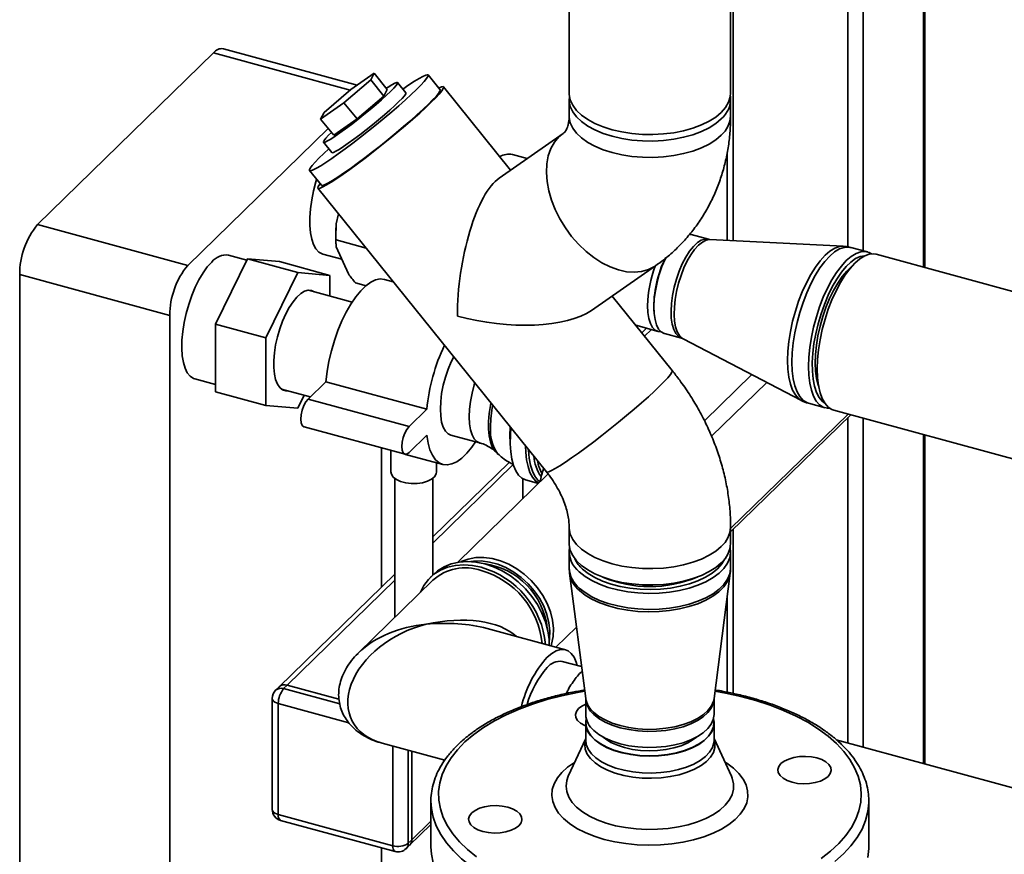
# Paper-space layout 'Blatt1' of a CAD drawing. Units: millimetres. Extents: x 0 to 6300, y 0 to 4455.
# Drawn here: x 4742 to 5001, y 1704 to 1923 of the extents above; entities that cross this region are included whole.
import ezdxf

# ---------------------------------------------------------------- set-up
doc = ezdxf.new("R2010")
doc.units = ezdxf.units.MM
doc.header["$LTSCALE"] = 15

psp = doc.layouts.new('Blatt1')

# ---------------------------------------------------------------- linework, layer by layer
at = {"color": 7, "linetype": 'Continuous', "lineweight": 35}
for p, q in [((4928.81, 1904.25), (4928.81, 2274.55)), ((4929.51, 1865.44), (4929.51, 2212.58)), ((4959.58, 1863.86), (4959.58, 2204.41)), ((4963.63, 1862.8), (4963.63, 2203.31)), ((4979.5, 1858.48), (4979.5, 2202.64)), ((4979.85, 1858.39), (4979.85, 2202.89)), ((4886.41, 2128.78), (4886.41, 1904.25)), ((4793, 1914.78), (4746.79, 1869.68)), ((4828.92, 1905.02), (4793, 1914.78)), ((4830.74, 1906.31), (4795.62, 1915.86)), ((4829.07, 1905.15), (4835.21, 1909.43)), ((4835.21, 1909.43), (4834.31, 1907.7)), ((4838.65, 1905.16), (4835.21, 1909.43)), ((4852.5, 1905.1), (4849.38, 1908.98)), ((4834.31, 1907.7), (4827.28, 1901.69)), ((4837.75, 1903.43), (4834.31, 1907.7)), ((4843.54, 1904.28), (4841.35, 1906.99)), ((4871.05, 1884.01), (4853.44, 1905.86)), ((4822.04, 1899.14), (4829.07, 1905.15)), ((4837.75, 1903.43), (4830.72, 1897.42)), ((4838.65, 1905.16), (4837.75, 1903.43)), ((4827.28, 1901.69), (4821.14, 1897.41)), ((4830.72, 1897.42), (4827.28, 1901.69)), ((4886.41, 1902.54), (4886.41, 1898.25)), ((4928.81, 1898.25), (4928.81, 1902.54)), ((4821.14, 1897.41), (4822.04, 1899.14)), ((4824.58, 1893.14), (4821.14, 1897.41)), ((4830.72, 1897.42), (4824.58, 1893.14)), ((4823.11, 1894.96), (4786.24, 1858.96)), ((4884.84, 1893.63), (4868, 1881.88)), ((4821.88, 1891.31), (4824.07, 1888.59)), ((4875.39, 1887.04), (4871.57, 1888.08)), ((4927.91, 1888.58), (4927.91, 1865.52)), ((4818.23, 1883.88), (4821.36, 1880)), ((4820.42, 1879.25), (4880.46, 1804.75)), ((4825.88, 1872.48), (4825.26, 1869.89)), ((4746.79, 1869.68), (4786.24, 1858.96)), ((4917.91, 1867.12), (4918.47, 1867.04)), ((4922.98, 1865.82), (4918.47, 1867.04)), ((4825.18, 1864.75), (4825.2, 1864.41)), ((4833.09, 1863.53), (4825.19, 1865.68)), ((4958.41, 1863.99), (4923.4, 1865.75)), ((4801.76, 1860.35), (4796.96, 1861.66)), ((4821.72, 1861.93), (4826.73, 1860.57)), ((4825.26, 1863.81), (4828.47, 1856.73)), ((4964.74, 1862.5), (4960.38, 1863.68)), ((5032.46, 1844.09), (4967.02, 1861.88)), ((4793.51, 1843.56), (4801.91, 1860.67)), ((4815.18, 1857.06), (4801.91, 1860.67)), ((4801.91, 1860.67), (4810.32, 1859.96)), ((4823.58, 1856.35), (4810.32, 1859.96)), ((4781.57, 1845.84), (4742.13, 1856.56)), ((4742.13, 1856.56), (4742.13, 1423.69)), ((4815.18, 1857.06), (4806.78, 1839.95)), ((4823.58, 1856.35), (4815.18, 1857.06)), ((4892.26, 1847.11), (4909.09, 1858.85)), ((4823.58, 1850.9), (4823.58, 1856.35)), ((4833.07, 1853.64), (4830.31, 1854.39)), ((4840.24, 1854.66), (4837.96, 1855.28)), ((4829.42, 1849.31), (4817.93, 1852.44)), ((4913.47, 1831.35), (4897.71, 1850.91)), ((4908.67, 1847.12), (4908.71, 1846.63)), ((4781.57, 1845.84), (4781.57, 1412.97)), ((4806.78, 1839.95), (4793.51, 1843.56)), ((4793.51, 1825.74), (4793.51, 1843.56)), ((4903.91, 1843.23), (4909.76, 1841.64)), ((4906.74, 1842.46), (4905.5, 1841.25)), ((4906.23, 1840.34), (4908.04, 1842.1)), ((4911.41, 1841.08), (4915.92, 1839.86)), ((4806.78, 1839.95), (4806.78, 1822.14)), ((4916.32, 1839.7), (4947.4, 1823.49)), ((4788.12, 1829.14), (4793.51, 1827.67)), ((4822.5, 1828.41), (4817.84, 1823.86)), ((4849.04, 1821.2), (4822.5, 1828.41)), ((4921.94, 1818.15), (4934.38, 1830.29)), ((4923.81, 1814.09), (4938.3, 1828.24)), ((4806.78, 1822.14), (4793.51, 1825.74)), ((4810.88, 1826.48), (4818.42, 1824.43)), ((4815.18, 1821.43), (4816.86, 1824.85)), ((4844.37, 1816.65), (4817.84, 1823.86)), ((4806.78, 1822.14), (4815.18, 1821.43)), ((4849.04, 1821.2), (4844.37, 1816.65)), ((4949.26, 1822.76), (4953.62, 1821.58)), ((4955.9, 1820.96), (5021.34, 1803.17)), ((4928.81, 1789.83), (4959.66, 1819.94)), ((4928.81, 1788.95), (4960.37, 1819.75)), ((4959.58, 1733.56), (4959.58, 1818.98)), ((4963.63, 1732.46), (4963.63, 1818.86)), ((4816.79, 1816.57), (4843.32, 1809.36)), ((4844.37, 1809.79), (4849.04, 1814.34)), ((4855.34, 1814.39), (4862.91, 1812.34)), ((4870.86, 1814.3), (4870.94, 1812.36)), ((4979.5, 1728.15), (4979.5, 1814.55)), ((4979.85, 1728.05), (4979.85, 1814.45)), ((4837.11, 1774.49), (4837.11, 1811.04)), ((4839.6, 1810.37), (4839.6, 1804.75)), ((4867.17, 1809.97), (4867.74, 1809.42)), ((4843.44, 1809.34), (4853.25, 1806.67)), ((4870.66, 1807.24), (4850.6, 1787.66)), ((4850.6, 1786.04), (4871.71, 1806.65)), ((4851.6, 1804.75), (4851.6, 1807.12)), ((4840.6, 1803.04), (4840.6, 1766.48)), ((4850.6, 1777.64), (4850.6, 1803.04)), ((4880.89, 1804.19), (4857.14, 1781.02)), ((4874.21, 1802.97), (4874.21, 1797.67)), ((4874.95, 1802.66), (4878.37, 1801.73)), ((4886.41, 1790.25), (4886.41, 1785.96)), ((4928.81, 1785.96), (4928.81, 1790.25)), ((4929.51, 1746.55), (4929.51, 1789.63)), ((4886.41, 1783.75), (4886.41, 1779.53)), ((4928.81, 1779.53), (4928.81, 1783.75)), ((4886.42, 1779.5), (4886.53, 1778.12)), ((4840.6, 1777.9), (4810.27, 1748.3)), ((4850.86, 1777.89), (4849.93, 1776.98)), ((4886.5, 1778.15), (4890.76, 1745.23)), ((4924.46, 1745.23), (4928.72, 1778.15)), ((4812.37, 1748.72), (4840.6, 1776.28)), ((4850.62, 1776.26), (4831.13, 1757.23)), ((4927.91, 1771.86), (4927.91, 1746.87)), ((4885.43, 1758.01), (4864.85, 1763.61)), ((4882.94, 1758.69), (4888.34, 1763.96)), ((4889.68, 1753.6), (4884.61, 1754.97)), ((4810.27, 1748.3), (4809.34, 1747.39)), ((4812.37, 1748.72), (4811.44, 1747.81)), ((4825.96, 1745.03), (4812.37, 1748.72)), ((4811.44, 1747.81), (4826.18, 1743.81)), ((4808.44, 1745.24), (4808.44, 1716.1)), ((4810.04, 1743.88), (4810.04, 1714.73)), ((4828.56, 1738.84), (4810.04, 1743.88)), ((4890.76, 1745.24), (4890.76, 1741.03)), ((4924.46, 1741.03), (4924.46, 1745.24)), ((4890.76, 1738.78), (4890.76, 1734.31)), ((4924.46, 1734.31), (4924.46, 1738.78)), ((4837.29, 1733.48), (4853.75, 1729.01)), ((4840.11, 1706.56), (4840.11, 1732.72)), ((4890.76, 1734.69), (4886.19, 1724.78)), ((4929.03, 1724.78), (4924.46, 1734.69)), ((5119.61, 1690.07), (4956.56, 1734.38)), ((4844.16, 1731.61), (4844.16, 1707.2)), ((4845.09, 1708.12), (4845.09, 1731.36)), ((4850.11, 1718.25), (4850.11, 1706.25)), ((4965.11, 1718.47), (4965.11, 1718.25)), ((4965.11, 1706.25), (4965.11, 1718.25)), ((4810.04, 1714.73), (4840.11, 1706.56)), ((4810.65, 1713.2), (4840.72, 1705.03)), ((4844.53, 1706.69), (4850.11, 1712.13)), ((4845.09, 1708.12), (4850.11, 1713.02)), ((4843.6, 1705.78), (4844.53, 1706.69)), ((4844.16, 1707.2), (4845.09, 1708.12)), ((4837.11, 1484.12), (4837.11, 1706.01))]:
    psp.add_line(p, q, dxfattribs=at)
at = {"color": 7, "linetype": 'Continuous', "lineweight": 35, "flags": 128}
for points in [[(4846.31, 1905.16), (4847.44, 1906.29), (4848.33, 1907.25), (4848.96, 1908.02), (4849.32, 1908.58), (4849.4, 1908.93), (4849.21, 1909.05), (4848.74, 1908.94), (4848, 1908.61), (4847.01, 1908.07), (4845.78, 1907.32), (4844.34, 1906.37), (4842.74, 1905.27)], [(4823.98, 1893.88), (4823.26, 1893.16), (4822.53, 1892.38), (4822.06, 1891.8), (4821.87, 1891.42), (4821.95, 1891.27), (4822.32, 1891.35), (4822.95, 1891.64), (4823.83, 1892.16), (4824.94, 1892.88), (4826.23, 1893.77), (4827.68, 1894.83), (4829.25, 1896), (4830.88, 1897.27), (4832.54, 1898.59), (4834.17, 1899.93), (4835.72, 1901.24), (4837.16, 1902.49), (4838.43, 1903.65), (4839.51, 1904.68), (4840.37, 1905.55), (4840.97, 1906.24), (4841.3, 1906.72), (4841.3, 1906.72)], [(4841.3, 1906.72), (4841.36, 1906.98), (4841.13, 1907.02), (4840.63, 1906.83), (4839.87, 1906.42), (4838.87, 1905.81), (4838.39, 1905.49)], [(4850.19, 1901.8), (4851.37, 1902.98), (4852.3, 1903.98), (4852.97, 1904.79), (4853.36, 1905.39), (4853.47, 1905.77), (4853.3, 1905.92), (4852.85, 1905.84), (4852.14, 1905.55)], [(4823.27, 1889.58), (4821.95, 1888.34), (4820.7, 1887.12), (4819.69, 1886.07), (4818.93, 1885.2), (4818.43, 1884.54), (4818.21, 1884.09), (4818.27, 1883.85), (4818.6, 1883.84), (4819.21, 1884.06), (4820.07, 1884.5), (4821.18, 1885.15), (4822.52, 1886), (4824.06, 1887.04), (4825.77, 1888.24), (4827.62, 1889.59), (4829.59, 1891.07), (4831.63, 1892.64), (4833.71, 1894.27), (4835.79, 1895.95), (4837.83, 1897.63), (4839.81, 1899.3), (4841.67, 1900.91), (4843.4, 1902.44), (4844.96, 1903.86), (4846.31, 1905.16), (4846.31, 1905.16)], [(4843.49, 1904), (4843.16, 1903.52), (4842.56, 1902.83), (4841.7, 1901.97), (4840.62, 1900.94), (4839.35, 1899.78), (4837.91, 1898.52), (4836.35, 1897.21), (4834.73, 1895.87), (4833.07, 1894.55), (4831.44, 1893.29), (4829.87, 1892.11), (4828.42, 1891.06), (4827.12, 1890.16), (4826.02, 1889.44), (4825.14, 1888.93), (4824.51, 1888.63), (4824.14, 1888.55), (4824.07, 1888.59)], [(4843.54, 1904.28), (4843.54, 1904.27), (4843.49, 1904)], [(4849.44, 1901.28), (4850.57, 1902.41), (4851.46, 1903.37), (4852.09, 1904.14), (4852.45, 1904.7), (4852.53, 1905.04), (4852.5, 1905.1)], [(4886.41, 1904.25), (4886.43, 1903.84), (4886.71, 1902.42), (4887.36, 1901.03), (4888.35, 1899.69), (4889.67, 1898.44), (4891.3, 1897.28), (4893.2, 1896.24), (4895.36, 1895.34), (4897.72, 1894.6), (4900.25, 1894.01), (4902.91, 1893.61), (4905.65, 1893.38), (4908.42, 1893.34), (4911.18, 1893.49), (4913.87, 1893.82), (4916.46, 1894.33), (4918.9, 1895.01), (4921.15, 1895.85), (4923.16, 1896.83), (4924.91, 1897.94), (4926.36, 1899.16), (4927.49, 1900.46), (4928.28, 1901.83), (4928.72, 1903.24), (4928.81, 1904.25)], [(4886.48, 1903.39), (4886.43, 1902.12), (4886.71, 1900.7), (4887.36, 1899.31), (4888.35, 1897.98), (4889.67, 1896.72), (4891.3, 1895.57), (4893.2, 1894.53), (4895.36, 1893.63), (4897.72, 1892.88), (4900.25, 1892.3), (4902.91, 1891.89), (4905.65, 1891.67), (4908.42, 1891.63), (4911.18, 1891.77), (4913.87, 1892.11), (4916.46, 1892.62), (4918.9, 1893.3), (4921.15, 1894.13), (4923.16, 1895.12), (4924.91, 1896.22), (4926.36, 1897.44)], [(4821, 1880.45), (4820.9, 1880.32), (4820.5, 1879.72), (4820.39, 1879.34), (4820.56, 1879.19), (4821.01, 1879.26), (4821.73, 1879.57), (4822.72, 1880.09), (4823.94, 1880.83), (4825.39, 1881.77), (4827.04, 1882.9), (4828.85, 1884.19), (4830.81, 1885.62), (4832.86, 1887.17), (4834.99, 1888.81), (4837.15, 1890.52), (4839.31, 1892.26), (4841.43, 1894.01), (4843.47, 1895.73), (4845.39, 1897.4), (4847.18, 1898.99), (4848.78, 1900.46), (4850.19, 1901.8)], [(4821.36, 1880), (4821.39, 1879.97), (4821.73, 1879.96), (4822.33, 1880.18), (4823.2, 1880.62), (4824.31, 1881.27), (4825.65, 1882.12), (4827.18, 1883.16), (4828.9, 1884.36), (4830.75, 1885.71), (4832.72, 1887.19), (4834.76, 1888.76), (4836.84, 1890.39), (4838.92, 1892.07), (4840.96, 1893.75), (4842.94, 1895.42), (4844.8, 1897.03), (4846.53, 1898.56), (4848.08, 1899.98), (4849.44, 1901.28)], [(4886.41, 1898.25), (4886.43, 1897.84), (4886.71, 1896.42), (4887.36, 1895.03), (4888.35, 1893.69), (4889.67, 1892.44), (4891.3, 1891.28), (4893.2, 1890.24), (4895.36, 1889.34), (4897.72, 1888.59), (4900.25, 1888.01), (4902.91, 1887.61), (4905.65, 1887.38), (4908.42, 1887.34), (4911.18, 1887.49), (4913.87, 1887.82), (4916.46, 1888.33), (4918.9, 1889.01), (4921.15, 1889.85), (4923.16, 1890.83), (4924.91, 1891.94), (4926.36, 1893.16)], [(4886.41, 1898.25), (4886.43, 1897.84), (4886.71, 1896.42), (4887.36, 1895.03), (4888.35, 1893.69), (4889.67, 1892.44), (4891.3, 1891.28), (4893.2, 1890.24), (4895.36, 1889.34), (4897.72, 1888.59), (4900.25, 1888.01), (4902.91, 1887.61), (4905.65, 1887.38), (4908.42, 1887.34), (4911.18, 1887.49), (4913.87, 1887.82), (4916.46, 1888.33), (4918.9, 1889.01), (4921.15, 1889.85), (4923.16, 1890.83), (4924.91, 1891.94), (4926.36, 1893.16)], [(4884.84, 1893.63), (4883.71, 1892.69), (4882.53, 1891.29), (4881.6, 1889.63), (4880.93, 1887.74), (4880.54, 1885.66), (4880.43, 1883.41), (4880.6, 1881.04), (4881.05, 1878.59), (4881.77, 1876.1), (4882.75, 1873.61), (4883.98, 1871.17), (4885.43, 1868.81), (4887.07, 1866.58), (4888.89, 1864.51), (4890.84, 1862.65), (4892.9, 1861.02), (4895.03, 1859.65), (4897.19, 1858.56), (4899.35, 1857.77), (4901.46, 1857.31), (4903.5, 1857.16), (4905.43, 1857.34), (4907.21, 1857.85), (4908.82, 1858.66), (4909.09, 1858.85)], [(4884.84, 1893.62), (4883.71, 1892.69), (4882.53, 1891.29), (4881.6, 1889.63), (4880.93, 1887.74), (4880.54, 1885.66), (4880.43, 1883.41), (4880.6, 1881.04), (4881.05, 1878.59), (4881.77, 1876.1), (4882.75, 1873.61), (4883.98, 1871.17), (4885.43, 1868.81), (4887.07, 1866.58), (4888.89, 1864.51), (4890.84, 1862.65), (4892.9, 1861.02), (4895.03, 1859.65), (4897.19, 1858.56), (4899.35, 1857.77), (4901.46, 1857.31), (4903.5, 1857.16), (4905.43, 1857.34), (4907.21, 1857.85), (4908.82, 1858.66), (4909.09, 1858.85)], [(4820.1, 1881.56), (4819.92, 1880.95), (4819.28, 1878.57), (4818.8, 1876.19), (4818.47, 1873.84), (4818.3, 1871.59), (4818.3, 1869.49), (4818.47, 1867.56), (4818.8, 1865.87), (4819.28, 1864.43), (4819.92, 1863.29), (4820.68, 1862.47), (4821.57, 1861.98), (4821.72, 1861.93)], [(4922.97, 1865.82), (4922.09, 1865.87), (4921.12, 1865.58), (4920.1, 1864.94), (4919.06, 1863.97), (4918.04, 1862.7), (4917.05, 1861.15), (4916.13, 1859.38), (4915.3, 1857.43), (4914.58, 1855.36), (4913.99, 1853.22), (4913.56, 1851.06), (4913.28, 1848.96), (4913.17, 1846.96), (4913.24, 1845.12), (4913.47, 1843.49), (4913.86, 1842.12), (4914.41, 1841.04), (4915.1, 1840.28), (4915.9, 1839.86), (4915.92, 1839.86)], [(4923.4, 1865.75), (4923.31, 1865.75), (4922.38, 1865.59), (4921.4, 1865.1), (4920.38, 1864.28), (4919.37, 1863.16), (4918.38, 1861.77), (4917.44, 1860.13), (4916.57, 1858.31), (4915.8, 1856.33), (4915.15, 1854.26), (4914.63, 1852.15), (4914.26, 1850.05), (4914.05, 1848.01), (4913.99, 1846.09), (4914.11, 1844.34), (4914.38, 1842.81), (4914.8, 1841.53), (4915.37, 1840.53), (4916.07, 1839.85), (4916.32, 1839.7)], [(4958.39, 1863.99), (4957.38, 1863.91), (4956.17, 1863.48), (4954.9, 1862.71), (4953.62, 1861.62), (4952.34, 1860.21), (4951.08, 1858.52), (4949.86, 1856.57), (4948.7, 1854.41), (4947.63, 1852.05), (4946.67, 1849.55), (4945.82, 1846.95), (4945.1, 1844.29), (4944.53, 1841.61), (4944.12, 1838.97), (4943.87, 1836.41), (4943.78, 1833.97), (4943.86, 1831.7), (4944.11, 1829.62), (4944.53, 1827.79), (4945.09, 1826.22), (4945.81, 1824.95), (4946.65, 1824), (4947.38, 1823.5)], [(4960.38, 1863.68), (4959.78, 1863.79), (4958.62, 1863.71), (4957.39, 1863.28), (4956.12, 1862.51), (4954.83, 1861.4), (4953.54, 1859.99), (4952.27, 1858.29), (4951.05, 1856.33), (4949.89, 1854.15), (4948.81, 1851.78), (4947.83, 1849.26), (4946.98, 1846.64), (4946.26, 1843.96), (4945.69, 1841.27), (4945.27, 1838.62), (4945.02, 1836.04), (4944.93, 1833.58), (4945.01, 1831.29), (4945.27, 1829.2), (4945.68, 1827.36), (4946.25, 1825.78), (4946.97, 1824.51), (4947.82, 1823.55), (4948.79, 1822.93), (4949.26, 1822.76)], [(4965.82, 1861.99), (4965.21, 1862.33), (4964.13, 1862.6), (4962.97, 1862.52), (4961.75, 1862.09), (4960.48, 1861.32), (4959.19, 1860.22), (4957.9, 1858.81), (4956.63, 1857.1), (4955.4, 1855.15), (4954.24, 1852.96), (4953.16, 1850.59), (4952.19, 1848.08), (4951.33, 1845.46), (4950.61, 1842.78), (4950.04, 1840.09), (4949.62, 1837.43), (4949.37, 1834.85), (4949.28, 1832.4), (4949.37, 1830.11), (4949.62, 1828.02), (4950.03, 1826.17), (4950.61, 1824.6), (4951.32, 1823.32), (4952.18, 1822.37), (4953.15, 1821.75), (4954.22, 1821.47), (4954.81, 1821.47)], [(4967.02, 1861.88), (4966.4, 1861.98), (4965.24, 1861.9), (4964.02, 1861.47), (4962.75, 1860.7), (4961.46, 1859.59), (4960.17, 1858.17), (4958.9, 1856.47), (4957.67, 1854.51), (4956.51, 1852.33), (4955.43, 1849.96), (4954.46, 1847.44), (4953.61, 1844.82), (4952.89, 1842.14), (4952.32, 1839.45), (4951.9, 1836.79), (4951.65, 1834.22), (4951.56, 1831.76), (4951.65, 1829.47), (4951.9, 1827.39), (4952.32, 1825.54), (4952.89, 1823.97), (4953.61, 1822.7), (4954.46, 1821.74), (4955.43, 1821.12), (4955.9, 1820.96)], [(4792.54, 1859.84), (4791.39, 1858.57), (4790.27, 1857.02), (4789.2, 1855.22), (4788.2, 1853.21), (4787.29, 1851.03), (4786.5, 1848.74), (4785.83, 1846.37), (4785.3, 1843.98), (4784.93, 1841.63), (4784.72, 1839.35), (4784.68, 1837.2), (4784.81, 1835.23), (4785.1, 1833.47), (4785.55, 1831.97), (4786.14, 1830.75), (4786.88, 1829.85), (4787.73, 1829.28), (4788.12, 1829.14)], [(4911.41, 1841.08), (4911.4, 1841.09), (4910.59, 1841.5), (4909.91, 1842.26), (4909.36, 1843.34), (4908.96, 1844.72), (4908.73, 1846.35), (4908.67, 1848.18), (4908.77, 1850.18), (4909.05, 1852.29), (4909.49, 1854.44), (4910.07, 1856.58), (4910.79, 1858.66), (4911.62, 1860.61), (4911.85, 1861.08)], [(4964.09, 1861.51), (4964.02, 1861.51), (4962.86, 1861.3), (4961.65, 1860.75), (4960.41, 1859.86), (4959.15, 1858.66), (4957.9, 1857.15), (4956.68, 1855.37), (4955.52, 1853.35), (4954.43, 1851.13), (4953.43, 1848.74), (4952.55, 1846.23), (4951.79, 1843.64), (4951.17, 1841.02), (4950.71, 1838.42), (4950.41, 1835.88), (4950.27, 1833.45), (4950.3, 1831.16), (4950.5, 1829.07), (4950.86, 1827.21), (4951.38, 1825.61), (4952.05, 1824.3), (4952.85, 1823.31), (4953.56, 1822.76)], [(4960.48, 1858.55), (4959.32, 1857.47), (4958.11, 1856.04), (4956.94, 1854.34), (4955.82, 1852.4), (4954.78, 1850.25), (4953.83, 1847.95), (4953, 1845.52), (4952.29, 1843.02), (4951.73, 1840.5), (4951.33, 1838.01), (4951.08, 1835.6), (4951.01, 1833.3), (4951.1, 1831.18), (4951.36, 1829.26), (4951.79, 1827.59), (4951.95, 1827.14)], [(4837.96, 1855.28), (4837.93, 1855.29), (4836.79, 1855.4), (4835.58, 1855.14), (4834.3, 1854.53), (4833, 1853.57), (4831.68, 1852.29), (4830.37, 1850.69), (4829.1, 1848.82), (4827.88, 1846.7), (4826.75, 1844.37), (4825.7, 1841.87), (4824.78, 1839.25), (4823.98, 1836.54), (4823.33, 1833.8), (4822.83, 1831.08), (4822.5, 1828.41)], [(4819.49, 1852.01), (4818.79, 1852.36), (4817.9, 1852.43), (4816.95, 1852.17), (4815.95, 1851.56), (4814.93, 1850.64), (4813.91, 1849.43), (4812.93, 1847.95), (4812.01, 1846.24), (4811.17, 1844.36), (4810.43, 1842.34), (4809.82, 1840.24), (4809.34, 1838.12), (4809.02, 1836.02), (4808.85, 1834.01), (4808.85, 1832.13), (4809.02, 1830.44), (4809.34, 1828.98), (4809.82, 1827.78), (4810.43, 1826.88), (4811.17, 1826.3), (4812.01, 1826.05), (4812.43, 1826.05)], [(4910.51, 1841.57), (4909.85, 1841.61), (4909.04, 1841.98), (4908.34, 1842.69), (4907.78, 1843.72), (4907.36, 1845.05), (4907.11, 1846.64), (4907.03, 1848.44)], [(4856.09, 1834.99), (4855.44, 1833.67), (4854.62, 1831.7), (4853.92, 1829.62), (4853.35, 1827.47), (4852.93, 1825.32), (4852.68, 1823.23), (4852.59, 1821.24), (4852.68, 1819.43), (4852.93, 1817.83), (4853.35, 1816.5), (4853.92, 1815.45), (4854.62, 1814.74), (4855.34, 1814.39)], [(4910.22, 1827.3), (4911.4, 1828.48), (4912.33, 1829.48), (4913, 1830.29), (4913.4, 1830.89), (4913.51, 1831.26), (4913.47, 1831.35)], [(4910.22, 1827.3), (4911.4, 1828.48), (4912.33, 1829.48), (4913, 1830.29), (4913.4, 1830.89), (4913.51, 1831.26), (4913.47, 1831.35)], [(4862.9, 1812.34), (4862.18, 1812.68), (4861.48, 1813.4), (4860.91, 1814.44), (4860.5, 1815.78), (4860.24, 1817.38), (4860.16, 1819.19), (4860.24, 1821.17), (4860.5, 1823.26), (4860.91, 1825.41), (4861.48, 1827.56), (4861.64, 1828.1)], [(4880.46, 1804.75), (4880.6, 1804.68), (4881.05, 1804.76), (4881.77, 1805.06), (4882.75, 1805.59), (4883.98, 1806.33), (4885.43, 1807.27), (4887.07, 1808.39), (4888.89, 1809.68), (4890.84, 1811.12), (4892.9, 1812.67), (4895.03, 1814.31), (4897.19, 1816.02), (4899.35, 1817.76), (4901.46, 1819.51), (4903.5, 1821.23), (4905.43, 1822.9), (4907.21, 1824.48), (4908.82, 1825.96), (4910.22, 1827.3)], [(4880.46, 1804.75), (4880.6, 1804.68), (4881.05, 1804.76), (4881.77, 1805.06), (4882.75, 1805.59), (4883.98, 1806.33), (4885.43, 1807.27), (4887.07, 1808.39), (4888.89, 1809.68), (4890.84, 1811.12), (4892.9, 1812.67), (4895.03, 1814.31), (4897.19, 1816.02), (4899.35, 1817.76), (4901.46, 1819.51), (4903.5, 1821.23), (4905.43, 1822.9), (4907.21, 1824.48), (4908.82, 1825.96), (4910.22, 1827.3)], [(4817.84, 1823.86), (4817.26, 1823.13), (4816.74, 1822.13), (4816.33, 1820.97), (4816.06, 1819.75), (4815.97, 1818.61), (4816.06, 1817.64), (4816.33, 1816.94), (4816.74, 1816.58), (4816.79, 1816.57)], [(4865.87, 1822.85), (4865.75, 1822.21), (4865.43, 1820.03), (4865.27, 1817.93), (4865.27, 1815.97), (4865.43, 1814.19), (4865.75, 1812.63), (4866.23, 1811.33), (4866.84, 1810.33), (4867.17, 1809.97)], [(4844.37, 1816.65), (4843.79, 1815.91), (4843.27, 1814.92), (4842.86, 1813.76), (4842.59, 1812.54), (4842.5, 1811.39), (4842.59, 1810.42), (4842.86, 1809.73), (4843.27, 1809.37), (4843.79, 1809.39), (4844.37, 1809.79)], [(4870.95, 1816.55), (4870.95, 1816.48), (4870.86, 1814.3)], [(4874.95, 1802.66), (4874.91, 1802.67), (4873.95, 1803.13), (4873.1, 1803.91), (4872.38, 1805.02), (4871.79, 1806.41), (4871.35, 1808.08), (4871.07, 1809.99), (4870.94, 1812.11), (4870.98, 1814.39), (4871.13, 1816.32)], [(4849.04, 1814.34), (4849.37, 1812.32), (4849.86, 1810.56), (4850.51, 1809.09), (4851.31, 1807.94), (4852.24, 1807.13), (4853.28, 1806.66), (4854.42, 1806.56), (4855.63, 1806.81), (4856.91, 1807.42), (4858.21, 1808.38), (4859.53, 1809.67), (4860.84, 1811.26), (4861.79, 1812.64)], [(4878.42, 1801.78), (4877.57, 1802.38), (4876.78, 1803.32), (4876.12, 1804.58), (4875.61, 1806.11), (4875.24, 1807.9), (4875.04, 1809.92), (4874.99, 1811.53)], [(4875.77, 1810.57), (4875.78, 1810.41), (4875.94, 1808.34), (4876.28, 1806.48), (4876.77, 1804.89), (4877.41, 1803.58), (4878.18, 1802.58), (4878.76, 1802.11)], [(4851.6, 1804.75), (4851.52, 1804.23), (4851.08, 1803.48), (4850.29, 1802.82), (4849.21, 1802.28), (4847.91, 1801.9), (4846.46, 1801.69), (4844.95, 1801.68), (4843.49, 1801.86), (4842.16, 1802.22), (4841.05, 1802.74), (4840.22, 1803.39), (4839.73, 1804.12), (4839.6, 1804.75)], [(4886.41, 1790.25), (4886.43, 1789.83), (4886.71, 1788.41), (4887.36, 1787.02), (4888.35, 1785.69), (4889.67, 1784.43), (4891.3, 1783.28), (4893.2, 1782.24), (4895.36, 1781.34), (4897.72, 1780.59), (4900.25, 1780.01), (4902.91, 1779.6), (4905.65, 1779.38), (4908.42, 1779.34), (4911.18, 1779.49), (4913.87, 1779.82), (4916.46, 1780.33), (4918.9, 1781.01), (4921.15, 1781.85), (4923.16, 1782.83), (4924.91, 1783.94), (4926.36, 1785.15)], [(4886.41, 1790.21), (4886.43, 1789.83), (4886.71, 1788.41), (4887.36, 1787.02), (4888.35, 1785.69), (4889.67, 1784.43), (4891.3, 1783.28), (4893.2, 1782.24), (4895.36, 1781.34), (4897.72, 1780.59), (4900.25, 1780.01), (4902.91, 1779.6), (4905.65, 1779.38), (4908.42, 1779.34), (4911.18, 1779.49), (4913.87, 1779.82), (4916.46, 1780.33), (4918.9, 1781.01), (4921.15, 1781.85), (4923.16, 1782.83), (4924.91, 1783.94), (4926.36, 1785.15)], [(4886.41, 1785.96), (4886.43, 1785.55), (4886.71, 1784.13), (4887.36, 1782.74), (4888.35, 1781.4), (4889.67, 1780.15), (4891.3, 1778.99), (4893.2, 1777.95), (4895.36, 1777.05), (4897.72, 1776.31), (4900.25, 1775.72), (4902.91, 1775.32), (4905.65, 1775.09), (4908.42, 1775.05), (4911.18, 1775.2), (4913.87, 1775.53), (4916.46, 1776.04), (4918.9, 1776.72), (4921.15, 1777.56), (4923.16, 1778.54), (4924.91, 1779.65), (4926.36, 1780.87)], [(4889.07, 1778.46), (4890.58, 1777.26), (4892.37, 1776.17), (4894.42, 1775.21), (4896.7, 1774.39), (4899.17, 1773.74), (4901.78, 1773.26), (4904.49, 1772.95), (4907.25, 1772.84), (4910.02, 1772.91), (4912.75, 1773.16), (4915.39, 1773.6), (4917.9, 1774.21), (4920.23, 1774.98), (4922.34, 1775.9), (4924.21, 1776.96), (4925.79, 1778.13), (4927.06, 1779.4), (4927.99, 1780.75), (4928.58, 1782.14), (4928.81, 1783.57), (4928.7, 1784.86)], [(4858.01, 1781.14), (4858.08, 1781.18), (4859.91, 1781.85), (4861.9, 1782.22), (4864, 1782.26), (4866.17, 1781.98), (4868.37, 1781.38), (4870.54, 1780.48), (4872.64, 1779.3), (4874.63, 1777.85), (4876.46, 1776.18), (4878.09, 1774.32), (4879.5, 1772.3), (4880.64, 1770.17), (4881.5, 1767.98), (4882.05, 1765.77), (4882.29, 1763.59), (4882.21, 1761.49), (4881.81, 1759.51), (4881.67, 1759.04)], [(4889.95, 1779.2), (4891.41, 1778.03), (4893.17, 1776.98), (4895.18, 1776.05), (4897.41, 1775.27), (4899.82, 1774.65), (4902.38, 1774.2), (4905.02, 1773.93), (4907.72, 1773.84), (4910.41, 1773.94), (4913.05, 1774.23), (4915.6, 1774.69), (4918, 1775.32), (4920.21, 1776.12), (4922.21, 1777.06), (4923.94, 1778.12), (4925.38, 1779.3), (4926.5, 1780.56), (4927.29, 1781.89), (4927.29, 1781.9)], [(4863.3, 1779.69), (4861, 1780.16), (4858.73, 1780.32), (4856.55, 1780.16), (4854.5, 1779.69), (4852.61, 1778.91), (4850.92, 1777.84), (4849.47, 1776.5), (4848.26, 1774.91), (4847.34, 1773.11), (4847.31, 1773.03)], [(4864.24, 1780.6), (4861.93, 1781.07), (4859.67, 1781.23), (4857.49, 1781.07), (4855.44, 1780.6), (4853.55, 1779.82), (4851.86, 1778.75), (4850.86, 1777.89)], [(4881.16, 1760.11), (4881.28, 1760.89), (4881.36, 1762.97), (4881.12, 1765.11), (4880.58, 1767.29), (4879.73, 1769.44), (4878.61, 1771.54), (4877.22, 1773.52), (4875.61, 1775.36), (4873.81, 1777), (4871.86, 1778.42), (4869.79, 1779.59), (4867.65, 1780.47), (4865.49, 1781.06), (4863.35, 1781.34), (4861.28, 1781.3), (4860.57, 1781.21)], [(4881.17, 1759.17), (4881.13, 1760.71), (4880.82, 1763.02), (4880.19, 1765.34), (4879.27, 1767.65), (4878.07, 1769.89), (4876.61, 1772.02), (4874.92, 1774.01), (4873.04, 1775.82), (4870.98, 1777.41), (4868.8, 1778.75), (4866.54, 1779.82), (4864.24, 1780.6)], [(4889.07, 1774.24), (4890.58, 1773.04), (4892.37, 1771.95), (4894.42, 1770.99), (4896.7, 1770.17), (4899.17, 1769.52), (4901.78, 1769.04), (4904.49, 1768.73), (4907.25, 1768.62), (4910.02, 1768.69), (4912.75, 1768.94), (4915.39, 1769.38), (4917.9, 1769.99), (4920.23, 1770.76), (4922.34, 1771.68), (4924.21, 1772.74), (4925.79, 1773.91), (4927.06, 1775.18), (4927.99, 1776.53), (4928.58, 1777.92), (4928.81, 1779.35), (4928.81, 1779.53)], [(4889.11, 1773.59), (4890.61, 1772.39), (4892.4, 1771.3), (4894.45, 1770.34), (4896.72, 1769.53), (4899.18, 1768.88), (4901.79, 1768.4), (4904.49, 1768.1), (4907.25, 1767.98), (4910.02, 1768.05), (4912.74, 1768.3), (4915.37, 1768.74), (4917.88, 1769.35), (4920.2, 1770.12), (4922.32, 1771.04), (4924.18, 1772.09), (4925.75, 1773.27), (4927.02, 1774.53), (4927.95, 1775.87), (4928.54, 1777.27), (4928.72, 1778.14)], [(4880.67, 1756.06), (4881.85, 1757.06), (4883.01, 1757.73), (4884.12, 1758.07), (4885.16, 1758.07), (4886.12, 1757.73), (4886.97, 1757.05), (4887.7, 1756.05), (4888.29, 1754.75), (4888.55, 1753.9)], [(4890.51, 1747.16), (4888.6, 1746.82), (4884.52, 1745.95), (4880.59, 1744.93), (4876.82, 1743.74), (4873.25, 1742.41), (4869.89, 1740.93), (4866.78, 1739.32), (4863.92, 1737.59), (4861.34, 1735.74), (4859.05, 1733.8), (4857.07, 1731.77), (4855.41, 1729.66), (4854.08, 1727.5), (4853.08, 1725.28), (4852.43, 1723.04), (4852.13, 1720.77), (4852.19, 1718.5), (4852.59, 1716.23), (4853.34, 1713.99), (4854.43, 1711.79), (4855.86, 1709.64), (4857.61, 1707.55), (4859.68, 1705.55), (4862.06, 1703.63)], [(4952.63, 1703.24), (4955.07, 1705.14), (4957.2, 1707.13), (4959.03, 1709.2), (4960.52, 1711.33), (4961.69, 1713.53), (4962.51, 1715.76), (4962.98, 1718.02), (4963.11, 1720.29), (4962.88, 1722.56), (4962.31, 1724.81), (4961.38, 1727.04), (4960.12, 1729.21), (4958.53, 1731.33), (4956.61, 1733.38), (4954.39, 1735.34), (4951.87, 1737.21), (4949.07, 1738.97), (4946, 1740.6), (4942.7, 1742.11), (4939.17, 1743.47), (4935.44, 1744.69), (4931.54, 1745.75), (4927.49, 1746.65), (4924.71, 1747.16)], [(4810.04, 1743.88), (4809.54, 1744.04), (4809.13, 1744.26), (4808.8, 1744.51), (4808.57, 1744.79), (4808.45, 1745.08), (4808.44, 1745.24)], [(4890.76, 1738.03), (4890.5, 1738.14), (4889.43, 1738.73), (4888.64, 1739.43), (4888.18, 1740.2), (4888.06, 1741.01), (4888.3, 1741.8), (4888.87, 1742.56), (4889.75, 1743.22), (4890.76, 1743.72)], [(4892.85, 1741.59), (4894.2, 1740.53), (4895.83, 1739.58), (4897.72, 1738.76), (4899.82, 1738.1), (4902.08, 1737.6), (4904.46, 1737.27), (4906.91, 1737.12), (4909.38, 1737.16), (4911.8, 1737.39), (4914.14, 1737.79), (4916.34, 1738.37), (4918.35, 1739.1), (4920.13, 1739.98), (4921.65, 1740.98), (4922.87, 1742.08), (4923.76, 1743.27), (4924.31, 1744.51), (4924.46, 1745.23)], [(4892.88, 1741.04), (4894.23, 1739.98), (4895.86, 1739.03), (4897.74, 1738.21), (4899.83, 1737.55), (4902.09, 1737.05), (4904.47, 1736.72), (4906.91, 1736.58), (4909.37, 1736.62), (4911.79, 1736.84), (4914.13, 1737.24), (4916.32, 1737.82), (4918.33, 1738.55), (4920.11, 1739.42), (4921.62, 1740.42), (4922.83, 1741.53), (4923.72, 1742.71), (4924.27, 1743.94), (4924.46, 1745.21), (4924.46, 1745.23)], [(4924.46, 1741.03), (4924.46, 1740.99), (4924.27, 1739.72), (4923.72, 1738.49), (4922.83, 1737.31), (4921.62, 1736.2), (4920.11, 1735.21), (4918.33, 1734.33), (4916.32, 1733.6), (4914.13, 1733.02), (4911.79, 1732.62), (4909.37, 1732.4), (4906.91, 1732.36), (4904.47, 1732.5), (4902.09, 1732.83), (4899.83, 1733.33), (4897.74, 1733.99), (4895.86, 1734.81), (4894.23, 1735.76), (4892.88, 1736.82)], [(4890.9, 1739.9), (4890.78, 1739.19), (4890.84, 1737.92), (4891.27, 1736.67), (4892.04, 1735.47), (4893.14, 1734.33), (4894.55, 1733.3), (4896.23, 1732.37), (4898.17, 1731.59), (4900.3, 1730.96), (4902.59, 1730.49), (4904.98, 1730.2), (4907.43, 1730.1), (4909.89, 1730.18), (4912.29, 1730.44), (4914.6, 1730.88), (4916.76, 1731.49), (4918.72, 1732.25), (4920.45, 1733.15), (4921.9, 1734.18), (4923.05, 1735.3), (4923.87, 1736.49), (4924.34, 1737.73), (4924.46, 1739), (4924.32, 1739.9)], [(4924.3, 1739.82), (4924.41, 1739.04), (4924.29, 1737.78), (4923.82, 1736.54), (4923, 1735.35), (4921.86, 1734.23), (4920.41, 1733.21), (4918.69, 1732.31), (4916.73, 1731.55), (4914.58, 1730.95), (4912.28, 1730.51), (4909.88, 1730.25), (4907.43, 1730.17), (4904.99, 1730.27), (4902.6, 1730.56), (4900.32, 1731.02), (4898.19, 1731.65), (4896.27, 1732.44), (4894.59, 1733.36), (4893.18, 1734.39), (4892.08, 1735.52), (4891.31, 1736.72), (4890.89, 1737.96), (4890.83, 1739.23), (4890.93, 1739.82)], [(4919.86, 1735.07), (4919.02, 1734.42), (4917.54, 1733.56), (4915.82, 1732.82), (4913.9, 1732.23), (4911.82, 1731.81), (4909.64, 1731.55), (4907.41, 1731.48), (4905.18, 1731.59), (4903.02, 1731.87), (4900.96, 1732.33), (4899.07, 1732.94), (4897.39, 1733.7), (4895.97, 1734.59), (4895.36, 1735.07)], [(4924.46, 1734.63), (4924.7, 1733.63), (4924.67, 1732.34), (4924.28, 1731.07), (4923.53, 1729.85), (4922.45, 1728.69), (4921.05, 1727.62), (4919.36, 1726.67), (4917.42, 1725.86), (4915.28, 1725.2), (4912.97, 1724.71), (4910.54, 1724.4), (4908.05, 1724.27), (4905.56, 1724.33), (4903.11, 1724.58), (4900.75, 1725.01), (4898.54, 1725.61), (4896.52, 1726.37), (4894.74, 1727.27), (4893.24, 1728.3), (4892.04, 1729.43), (4891.17, 1730.63), (4890.65, 1731.89), (4890.5, 1733.18), (4890.71, 1734.46), (4890.76, 1734.63)], [(4890.76, 1734.31), (4890.92, 1733.14), (4891.43, 1731.9), (4892.28, 1730.71), (4893.46, 1729.6), (4894.94, 1728.59), (4896.7, 1727.7), (4898.68, 1726.95), (4900.86, 1726.36), (4903.18, 1725.94), (4905.59, 1725.7), (4908.05, 1725.64), (4910.5, 1725.76), (4912.88, 1726.07), (4915.16, 1726.55), (4917.27, 1727.2), (4919.18, 1728), (4920.84, 1728.94), (4922.22, 1729.98), (4923.29, 1731.13), (4924.02, 1732.33), (4924.4, 1733.59), (4924.46, 1734.31)], [(4942.02, 1728.11), (4942.91, 1728.78), (4944.06, 1729.33), (4945.41, 1729.73), (4946.91, 1729.97), (4948.47, 1730.03), (4950.02, 1729.91), (4951.48, 1729.62), (4952.78, 1729.16), (4953.85, 1728.57), (4954.63, 1727.87), (4955.09, 1727.1), (4955.21, 1726.29), (4954.98, 1725.5), (4954.41, 1724.74), (4953.52, 1724.08), (4952.38, 1723.53), (4951.02, 1723.12), (4949.52, 1722.88), (4947.96, 1722.82), (4946.41, 1722.94), (4944.95, 1723.24), (4943.65, 1723.69), (4942.59, 1724.28), (4941.8, 1724.98), (4941.34, 1725.75), (4941.22, 1726.56), (4941.45, 1727.36), (4942.02, 1728.11)], [(4895.6, 1708.23), (4892.99, 1709.05), (4890.58, 1710.01), (4888.42, 1711.12), (4886.52, 1712.35), (4884.92, 1713.69), (4883.64, 1715.12), (4882.7, 1716.61), (4882.11, 1718.15), (4881.87, 1719.72), (4881.99, 1721.29), (4882.48, 1722.84), (4883.32, 1724.35), (4884.49, 1725.8), (4886, 1727.17), (4887.8, 1728.43), (4887.91, 1728.5)], [(4927.32, 1728.5), (4927.79, 1728.2), (4929.54, 1726.91), (4930.98, 1725.53), (4932.1, 1724.07), (4932.87, 1722.55), (4933.28, 1720.99), (4933.34, 1719.42), (4933.03, 1717.85), (4932.37, 1716.32), (4931.36, 1714.84), (4930.02, 1713.43), (4928.36, 1712.11), (4926.41, 1710.9), (4924.2, 1709.82), (4921.75, 1708.88), (4919.11, 1708.1), (4916.3, 1707.48), (4913.38, 1707.04), (4910.37, 1706.78), (4907.32, 1706.7), (4904.28, 1706.81), (4901.28, 1707.11), (4898.37, 1707.58), (4895.6, 1708.23)], [(4886.19, 1724.78), (4885.79, 1723.66), (4885.6, 1722.21), (4885.77, 1720.76), (4886.29, 1719.34), (4887.17, 1717.95), (4888.38, 1716.64), (4889.91, 1715.42), (4891.73, 1714.31), (4893.81, 1713.33), (4896.11, 1712.49), (4898.61, 1711.81), (4901.25, 1711.31), (4904, 1710.98), (4906.8, 1710.83), (4909.62, 1710.87), (4912.41, 1711.09), (4915.12, 1711.5), (4917.7, 1712.08), (4920.12, 1712.83), (4922.34, 1713.73), (4924.31, 1714.77), (4926.01, 1715.93), (4927.4, 1717.19), (4928.47, 1718.54), (4929.2, 1719.94), (4929.57, 1721.38), (4929.59, 1722.83), (4929.24, 1724.27), (4929.03, 1724.78)], [(4880.78, 1692.05), (4876.87, 1693.22), (4873.15, 1694.54), (4869.65, 1696.01), (4866.38, 1697.61), (4863.36, 1699.34), (4860.61, 1701.18), (4858.16, 1703.14), (4856.01, 1705.18), (4854.18, 1707.31), (4852.68, 1709.5), (4851.51, 1711.75), (4850.7, 1714.03), (4850.23, 1716.35), (4850.11, 1718.29)], [(4873.2, 1711.81), (4872.32, 1711.15), (4871.17, 1710.6), (4869.81, 1710.19), (4868.31, 1709.95), (4866.75, 1709.89), (4865.2, 1710.01), (4863.74, 1710.31), (4862.45, 1710.76), (4861.38, 1711.35), (4860.59, 1712.05), (4860.13, 1712.82), (4860.01, 1713.63), (4860.25, 1714.43), (4860.82, 1715.18), (4861.7, 1715.85), (4862.85, 1716.39), (4864.21, 1716.8), (4865.7, 1717.04), (4867.27, 1717.1), (4868.82, 1716.98), (4870.28, 1716.68), (4871.57, 1716.23), (4872.64, 1715.64), (4873.42, 1714.94), (4873.89, 1714.17), (4874, 1713.36), (4873.77, 1712.56), (4873.2, 1711.81)], [(4965.11, 1718.25), (4965.11, 1717.82), (4964.86, 1715.5), (4964.27, 1713.2), (4963.33, 1710.92), (4962.04, 1708.69), (4960.41, 1706.52), (4958.47, 1704.43), (4956.2, 1702.41)], [(4810.04, 1714.73), (4809.54, 1714.9), (4809.13, 1715.11), (4808.8, 1715.36), (4808.57, 1715.64), (4808.45, 1715.94), (4808.44, 1716.1)], [(4850.7, 1702.03), (4850.23, 1704.35), (4850.11, 1706.25)], [(4965.11, 1706.25), (4965.11, 1705.82), (4964.86, 1703.5)]]:
    psp.add_lwpolyline(points, dxfattribs=at)
at = {"color": 7, "linetype": 'Continuous', "lineweight": 35}
for centre, radius, start, end in [((4795.18, 1913.19), 2.7, 80.7318, 143.9675), ((4922.03, 1902.63), 6.76, 309.8329, 6.5023), ((4921.66, 1898.55), 7.15, 311.0443, 357.5938), ((4921.66, 1898.55), 7.16, 311.052, 357.4524), ((4870.57, 1883.81), 4.38, 76.9002, 122.4375), ((4762.58, 1856.68), 20.45, 140.5129, 180.3434), ((4857.73, 1866.8), 32.62, 174.5737, 183.6035), ((4796.32, 1856.93), 4.77, 82.2965, 142.4029), ((4937.01, 1848.12), 28.35, 153.1546, 182.0353), ((4802.02, 1845.96), 20.45, 140.5129, 180.3434), ((4937.71, 1847.88), 30.69, 159.1475, 178.9582), ((4899.96, 1816.2), 51.17, 154.7845, 174.3908), ((4897.16, 1816.3), 31.39, 169.0382, 179.5222), ((4876.23, 1815.61), 10.51, 174.7869, 215.9915), ((4887.4, 1809.45), 10.26, 183.3261, 215.542), ((4888.22, 1809.31), 10.26, 189.0454, 209.3104), ((4891.92, 1800.24), 13.28, 156.1958, 171.8139), ((4921.66, 1790.55), 7.15, 311.0443, 357.5938), ((4921.66, 1790.55), 7.15, 311.0436, 357.6075), ((4893.41, 1783.9), 6.96, 172.0522, 231.4358), ((4921.66, 1786.26), 7.15, 311.0443, 357.5938), ((4895.35, 1785.33), 8.17, 204.8321, 228.6394), ((4859.14, 1766.82), 12.71, 70.8701, 132.0399), ((4856.99, 1757.22), 23.33, 5.4283, 74.3083), ((4861.5, 1761.51), 19.3, 6.329, 82.281), ((4893.73, 1779.89), 7.32, 182.8046, 230.5579), ((4857.24, 1757.47), 22.21, 5.6956, 74.1517), ((4893.95, 1779.38), 7.55, 189.5403, 230.1488), ((4907.61, 1806.63), 32.02, 247.2549, 292.7451), ((4903.06, 1736.02), 30.04, 138.17, 166.3683), ((4899.07, 1736.96), 24.64, 138.275, 164.2052), ((4884.07, 1750.69), 4.32, 82.8448, 141.8545), ((4810.76, 1745.78), 2.15, 71.5838, 131.3262), ((4811.69, 1746.69), 2.15, 71.5838, 131.3262), ((4811.44, 1745.24), 3, 134.305, 180), ((4816.17, 1743.91), 6.13, 140.5129, 180.3434), ((4896.5, 1745.49), 5.74, 182.4593, 230.9045), ((4896.62, 1746.17), 5.93, 189.0765, 230.4743), ((4896.5, 1741.27), 5.74, 182.4579, 230.9046), ((4811.44, 1716.1), 3, 180, 254.7955), ((4811.54, 1714.45), 1.53, 169.3516, 234.3744), ((4841.61, 1706.28), 1.53, 169.3516, 234.3744), ((4841.48, 1710.97), 4.62, 252.696, 305.3989), ((4842.22, 1707.14), 1.94, 315.3545, 1.9113), ((4843.16, 1708.05), 1.94, 315.3545, 1.9113), ((4841.51, 1707.93), 3, 254.7955, 314.305)]:
    psp.add_arc(centre, radius, start, end, dxfattribs=at)
for centre, major_axis, ratio, start_param, end_param in [((4866.95, 1855.3), (3.91, 27.42), 0.331363, 0.29984, 1.977495), ((4866.95, 1855.3), (28.26, -4.03), 0.401853, 4.412549, 5.876486), ((4848.83, 1749.15), (26.21, 8.6), 0.544426, 0.29361, 1.394073), ((4848.83, 1749.15), (19.47, 9.68), 0.67577, 1.246664, 3.791501), ((4848.83, 1749.15), (22.29, 3.51), 0.684903, 1.46324, 2.373658), ((4848.83, 1749.15), (28.42, 3.99), 0.538351, 0.89867, 1.495426), ((4848.83, 1749.15), (28.42, 3.99), 0.538351, 0.890457, 0.89867)]:
    psp.add_ellipse(centre, major_axis=major_axis, ratio=ratio, start_param=start_param, end_param=end_param, dxfattribs=at)
for points, knots in [([(4886.41, 1898.25), (4886.41, 1898.05), (4886.4, 1897.41), (4886.29, 1896.47), (4886.09, 1895.56), (4885.83, 1894.86), (4885.54, 1894.34), (4885.25, 1893.95), (4884.99, 1893.74), (4884.84, 1893.63)], [0, 0, 0, 0, 0.056096, 0.180777, 0.309729, 0.447191, 0.598436, 0.773972, 1, 1, 1, 1]), ([(4909.09, 1858.85), (4909.83, 1859.38), (4911.58, 1860.65), (4914.17, 1862.9), (4916.81, 1865.59), (4919.21, 1868.49), (4921.36, 1871.58), (4923.26, 1874.85), (4924.89, 1878.27), (4926.25, 1881.85), (4927.33, 1885.55), (4928.13, 1889.37), (4928.63, 1893.24), (4928.8, 1896.22), (4928.81, 1897.88), (4928.81, 1898.25)], [0, 0, 0, 0, 0.059786, 0.142826, 0.225633, 0.308274, 0.390866, 0.473564, 0.556514, 0.639854, 0.723705, 0.808164, 0.893302, 0.976251, 1, 1, 1, 1]), ([(4825.26, 1869.89), (4825.23, 1869.18), (4825.16, 1867.78), (4825.18, 1866.38), (4825.19, 1865.68)], [0, 0, 0, 0, 0.499503, 1, 1, 1, 1]), ([(4825.19, 1865.68), (4825.18, 1865.37), (4825.16, 1864.76), (4825.23, 1864.12), (4825.26, 1863.81)], [0, 0, 0, 0, 0.511569, 1, 1, 1, 1]), ([(4923.39, 1865.75), (4923.39, 1865.75), (4923.28, 1865.74), (4923.13, 1865.79), (4922.98, 1865.83)], [0, 0, 0, 0, 0.048561, 1, 1, 1, 1]), ([(4960.38, 1863.64), (4960.12, 1863.72), (4959.46, 1863.93), (4958.77, 1863.95), (4958.36, 1863.97)], [0, 0, 0, 0, 0.3988285, 1, 1, 1, 1]), ([(4828.47, 1856.73), (4828.76, 1856.35), (4829.33, 1855.57), (4829.98, 1854.78), (4830.31, 1854.39)], [0, 0, 0, 0, 0.499503, 1, 1, 1, 1]), ([(4915.93, 1839.84), (4915.96, 1839.84), (4916.1, 1839.82), (4916.21, 1839.75), (4916.3, 1839.69)], [0, 0, 0, 0, 0.230884, 1, 1, 1, 1]), ([(4928.81, 1790.25), (4928.8, 1791.12), (4928.77, 1793.37), (4928.45, 1797), (4927.82, 1801.12), (4926.88, 1805.25), (4925.66, 1809.36), (4924.16, 1813.42), (4922.38, 1817.42), (4920.33, 1821.33), (4918.03, 1825.13), (4915.73, 1828.48), (4914.14, 1830.5), (4913.47, 1831.35)], [0, 0, 0, 0, 0.060812, 0.155706, 0.250985, 0.346867, 0.443247, 0.540022, 0.637095, 0.734385, 0.831826, 0.929377, 1, 1, 1, 1]), ([(4947.36, 1823.53), (4947.41, 1823.5), (4947.96, 1823.15), (4948.64, 1822.88), (4949.26, 1822.77), (4949.3, 1822.76)], [0, 0, 0, 0, 0.0912007, 0.9426081, 1, 1, 1, 1]), ([(4862.91, 1812.3), (4863.06, 1812.27), (4863.8, 1812.12), (4865, 1811.55), (4866.29, 1810.77), (4866.88, 1810.22), (4867.12, 1809.99)], [0, 0, 0, 0, 0.090881, 0.436194, 0.7644, 1, 1, 1, 1]), ([(4867.71, 1809.48), (4868.1, 1809.12), (4869, 1808.28), (4870.37, 1807.35), (4871.38, 1806.87), (4871.76, 1806.69)], [0, 0, 0, 0, 0.322814, 0.742516, 1, 1, 1, 1]), ([(4880.46, 1804.75), (4880.69, 1804.45), (4881.43, 1803.52), (4882.54, 1801.9), (4883.7, 1799.91), (4884.66, 1797.93), (4885.4, 1796.01), (4885.93, 1794.18), (4886.26, 1792.48), (4886.4, 1791.18), (4886.41, 1790.49), (4886.41, 1790.25)], [0, 0, 0, 0, 0.05902, 0.184323, 0.309322, 0.433906, 0.55815, 0.682292, 0.80669, 0.93195, 1, 1, 1, 1]), ([(4928.69, 1778.14), (4928.77, 1778.61), (4928.85, 1779.08), (4928.81, 1779.54), (4928.81, 1779.54)], [0, 0, 0, 0, 0.9995717, 1, 1, 1, 1]), ([(4831.13, 1757.22), (4831.08, 1757.17), (4830.39, 1756.57), (4829.29, 1755.24), (4827.9, 1753.29), (4826.88, 1751.26), (4826.2, 1749.2), (4825.87, 1747.16), (4825.88, 1745.16), (4826.22, 1743.24), (4826.86, 1741.43), (4827.79, 1739.76), (4828.98, 1738.23), (4830.42, 1736.85), (4832.12, 1735.63), (4834.08, 1734.59), (4835.85, 1733.87), (4836.99, 1733.59), (4837.36, 1733.5)], [0, 0, 0, 0, 0.006716, 0.083755, 0.157472, 0.228234, 0.296381, 0.362256, 0.426292, 0.48909, 0.551406, 0.613875, 0.677503, 0.743327, 0.812336, 0.885373, 0.963008, 1, 1, 1, 1]), ([(4889.84, 1752.36), (4889.72, 1752.26), (4889.18, 1751.81), (4888.28, 1750.77), (4887.16, 1749.23), (4886.28, 1747.79), (4885.81, 1746.83), (4885.66, 1746.53)], [0, 0, 0, 0, 0.078881, 0.345562, 0.61247, 0.87621, 1, 1, 1, 1]), ([(4890.55, 1747.46), (4889.45, 1747.28), (4886.99, 1746.86), (4883.31, 1746.03), (4879.51, 1745.02), (4875.87, 1743.85), (4872.39, 1742.54), (4869.1, 1741.09), (4866.02, 1739.52), (4863.17, 1737.82), (4860.56, 1736), (4858.2, 1734.07), (4856.12, 1732.05), (4854.32, 1729.94), (4852.83, 1727.75), (4851.66, 1725.5), (4850.8, 1723.22), (4850.29, 1720.91), (4850.08, 1719.26), (4850.12, 1718.4), (4850.13, 1718.3)], [0, 0, 0, 0, 0.048233, 0.10744, 0.166692, 0.225998, 0.285366, 0.344804, 0.404316, 0.463898, 0.52354, 0.583206, 0.642821, 0.702283, 0.761453, 0.820177, 0.878329, 0.935868, 0.99288, 1, 1, 1, 1]), ([(4965.1, 1718.49), (4965.07, 1719.21), (4965, 1720.69), (4964.5, 1722.93), (4963.71, 1725.17), (4962.61, 1727.38), (4961.2, 1729.53), (4959.49, 1731.63), (4957.49, 1733.65), (4955.21, 1735.58), (4952.67, 1737.41), (4949.87, 1739.14), (4946.85, 1740.74), (4943.6, 1742.22), (4940.17, 1743.56), (4936.55, 1744.76), (4932.79, 1745.82), (4928.88, 1746.71), (4926.19, 1747.25), (4924.78, 1747.45), (4924.75, 1747.46)], [0, 0, 0, 0, 0.053446, 0.110418, 0.167614, 0.225263, 0.283478, 0.342252, 0.401487, 0.461047, 0.520801, 0.580641, 0.64049, 0.700302, 0.760061, 0.819761, 0.879405, 0.938998, 0.998546, 1, 1, 1, 1])]:
    psp.add_open_spline(points, degree=3, knots=knots, dxfattribs=at)

doc.saveas('drawing.dxf')
